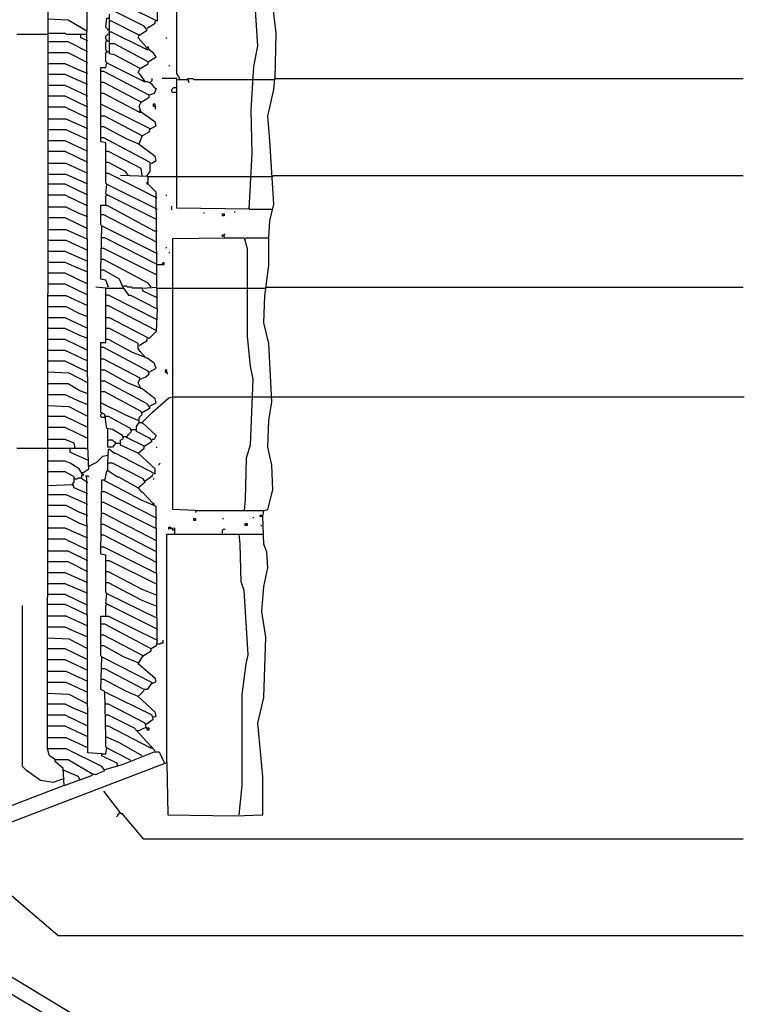
# Model space of a CAD drawing. Extents: x 0.16 to 7.56, y 0.46 to 9.88.
# Drawn here: x 3.94 to 6.16, y 4.05 to 7.07 of the extents above; entities that cross this region are included whole.
import ezdxf

# ---------------------------------------------------------------- set-up
doc = ezdxf.new("R2010")
doc.units = 0
doc.header["$MEASUREMENT"] = 0
doc.layers.add('PFV', color=7, linetype='Continuous')

msp = doc.modelspace()

# ---------------------------------------------------------------- linework, layer by layer
at = {"layer": 'PFV', "color": 0}
for points in [[(4.078788, 4.718182, 0), (4.075758, 4.769697, 0), (4.051515, 4.790909, 0), (4.051515, 4.79697, 0), (4.090909, 4.79697, 0), (4.163636, 4.754545, 0), (4.175758, 4.751515, 0), (4.20303, 4.763636, 0), (4.193939, 4.775758, 0), (4.084848, 4.830303, 0), (4.027273, 4.830303, 0), (4.030303, 7.621212, 0), (4.051515, 7.642424, 0), (4.081818, 7.642424, 0), (4.151515, 7.609091, 0), (4.148485, 7.030303, 0), (4.090909, 7.063636, 0), (4.027273, 7.066667, 0)], [(4.433333, 6.884848, 0), (4.424242, 6.9, 0), (4.424242, 7.345455, 0), (4.642424, 7.345455, 0)], [(4.645455, 6.484848, 0), (4.654545, 6.654545, 0), (4.651515, 6.787879, 0), (4.660606, 6.921212, 0), (4.672727, 6.984848, 0), (4.660606, 7.172727, 0), (4.651515, 7.19697, 0), (4.645455, 7.336364, 0), (4.642424, 7.345455, 0), (4.718182, 7.345455, 0), (4.721212, 7.315152, 0), (4.733333, 7.275758, 0), (4.724242, 7.190909, 0), (4.715152, 7.127273, 0), (4.727273, 7.024242, 0), (4.724242, 6.884848, 0)], [(4.330303, 6.981818, 0), (4.306061, 7.009091, 0), (4.309091, 7.018182, 0), (4.333333, 7.033333, 0), (4.324242, 7.045455, 0), (4.190909, 7.112121, 0), (4.193939, 7.212121, 0), (4.363636, 7.127273, 0), (4.363636, 7.060606, 0), (4.2, 7.142424, 0), (4.190909, 7.142424, 0)], [(4.215152, 7.033333, 0), (4.206061, 7.042424, 0), (4.209091, 7.069697, 0), (4.218182, 7.069697, 0)], [(4.327273, 6.875758, 0), (4.312121, 6.89697, 0), (4.306061, 6.90303, 0), (4.312121, 6.915152, 0), (4.233333, 6.957576, 0), (4.218182, 6.960606, 0), (4.218182, 7.081818, 0)], [(4.148485, 7.030303, 0), (4.145455, 7.033333, 0)], [(4.215152, 7.033333, 0), (4.212121, 7.036364, 0)], [(4.309091, 7.018182, 0), (4.224242, 7.060606, 0), (4.218182, 7.060606, 0)], [(4.333333, 7.039394, 0), (4.357576, 7.054545, 0), (4.357576, 7.060606, 0)], [(3.933333, 7.021212, 0), (4.027273, 7.021212, 0)], [(4.027273, 7.021212, 0), (4.030303, 7.024242, 0), (4.081818, 7.024242, 0), (4.084848, 7.021212, 0), (4.130303, 7.021212, 0)], [(4.151515, 7, 0), (4.130303, 7.009091, 0), (4.130303, 7.021212, 0), (4.145455, 7.021212, 0), (4.148485, 7.018182, 0), (4.148485, 7.021212, 0)], [(4.136364, 5.675758, 0), (4.154545, 5.687879, 0), (4.151515, 5.757576, 0), (4.148485, 7.030303, 0)], [(4.209091, 7, 0), (4.209091, 7.00303, 0), (4.206061, 7.006061, 0), (4.206061, 7.015152, 0), (4.209091, 7.018182, 0), (4.212121, 7.021212, 0), (4.215152, 7.021212, 0)], [(4.209091, 7, 0), (4.206061, 7.00303, 0)], [(4.327273, 6.975758, 0), (4.224242, 7.027273, 0), (4.215152, 7.027273, 0)], [(4.390909, 7.009091, 0), (4.393939, 7.009091, 0)], [(4.151515, 6.966667, 0), (4.090909, 6.99697, 0), (4.027273, 6.99697, 0)], [(4.209091, 6.966667, 0), (4.209091, 6.969697, 0), (4.206061, 6.972727, 0), (4.206061, 6.99697, 0), (4.209091, 7, 0), (4.218182, 7, 0)], [(4.336364, 6.936364, 0), (4.233333, 6.990909, 0), (4.218182, 6.990909, 0)], [(4.312121, 6.915152, 0), (4.336364, 6.930303, 0), (4.336364, 6.936364, 0), (4.360606, 6.951515, 0), (4.351515, 6.963636, 0), (4.339394, 6.972727, 0), (4.336364, 6.981818, 0), (4.327273, 6.975758, 0), (4.336364, 6.972727, 0), (4.336364, 6.978788, 0)], [(4.339394, 6.972727, 0), (4.342424, 6.972727, 0)], [(4.151515, 6.933333, 0), (4.090909, 6.963636, 0), (4.027273, 6.963636, 0)], [(4.209091, 6.966667, 0), (4.206061, 6.969697, 0)], [(4.209091, 6.933333, 0), (4.206061, 6.936364, 0), (4.206061, 6.963636, 0), (4.209091, 6.966667, 0), (4.218182, 6.966667, 0)], [(4.151515, 6.9, 0), (4.127273, 6.909091, 0), (4.081818, 6.930303, 0), (4.027273, 6.930303, 0)], [(4.363636, 6.518182, 0), (4.215152, 6.593939, 0), (4.206061, 6.593939, 0), (4.206061, 6.687879, 0), (4.190909, 6.690909, 0), (4.190909, 6.918182, 0), (4.206061, 6.918182, 0), (4.209091, 6.933333, 0), (4.324242, 6.875758, 0), (4.333333, 6.875758, 0), (4.345455, 6.869697, 0), (4.354545, 6.857576, 0), (4.360606, 6.854545, 0), (4.354545, 6.839394, 0), (4.339394, 6.833333, 0), (4.2, 6.906061, 0), (4.190909, 6.906061, 0)], [(4.4, 6.924242, 0), (4.40303, 6.924242, 0)], [(4.151515, 6.866667, 0), (4.115152, 6.881818, 0), (4.081818, 6.89697, 0), (4.027273, 6.89697, 0)], [(4.321212, 6.878788, 0), (4.324242, 6.881818, 0)], [(4.342424, 6.872727, 0), (4.345455, 6.875758, 0), (4.348485, 6.878788, 0), (4.348485, 6.884848, 0)], [(4.645455, 6.484848, 0), (4.424242, 6.487879, 0), (4.424242, 6.884848, 0), (4.378788, 6.884848, 0)], [(4.427273, 6.881818, 0), (4.457576, 6.881818, 0), (4.460606, 6.872727, 0)], [(4.433333, 6.884848, 0), (4.430303, 6.887879, 0)], [(4.457576, 6.881818, 0), (4.457576, 6.884848, 0), (4.472727, 6.884848, 0), (4.475758, 6.881818, 0), (4.657576, 6.881818, 0)], [(4.457576, 6.881818, 0), (4.457576, 6.878788, 0)], [(4.657576, 6.881818, 0), (4.721212, 6.881818, 0)], [(4.687879, 5.542424, 0), (4.690909, 5.560606, 0), (4.70303, 5.563636, 0), (4.718182, 5.624242, 0), (4.715152, 5.7, 0), (4.70303, 5.754545, 0), (4.706061, 5.836364, 0), (4.715152, 5.893939, 0), (4.706061, 6.072727, 0), (4.690909, 6.136364, 0), (4.693939, 6.218182, 0), (4.706061, 6.312121, 0), (4.706061, 6.39697, 0), (4.709091, 6.448485, 0), (4.721212, 6.5, 0), (4.709091, 6.693939, 0), (4.70303, 6.769697, 0), (4.721212, 6.851515, 0), (4.724242, 6.884848, 0), (6.160606, 6.884848, 0)], [(4.721212, 6.881818, 0), (4.724242, 6.881818, 0), (4.724242, 6.884848, 0)], [(4.151515, 6.830303, 0), (4.081818, 6.863636, 0), (4.027273, 6.863636, 0)], [(4.315152, 6.812121, 0), (4.2, 6.872727, 0), (4.190909, 6.872727, 0)], [(4.321212, 6.878788, 0), (4.321212, 6.875758, 0)], [(4.342424, 6.872727, 0), (4.342424, 6.869697, 0)], [(4.424242, 6.842424, 0), (4.412121, 6.842424, 0), (4.409091, 6.845455, 0), (4.409091, 6.851515, 0), (4.412121, 6.854545, 0), (4.415152, 6.857576, 0), (4.424242, 6.857576, 0)], [(4.151515, 6.79697, 0), (4.081818, 6.830303, 0), (4.027273, 6.830303, 0)], [(4.309091, 6.781818, 0), (4.2, 6.839394, 0), (4.190909, 6.839394, 0)], [(4.309091, 6.684848, 0), (4.315152, 6.7, 0), (4.318182, 6.709091, 0), (4.339394, 6.721212, 0), (4.342424, 6.730303, 0), (4.360606, 6.739394, 0), (4.357576, 6.751515, 0), (4.315152, 6.781818, 0), (4.309091, 6.8, 0), (4.315152, 6.812121, 0), (4.339394, 6.827273, 0), (4.339394, 6.833333, 0)], [(4.151515, 6.763636, 0), (4.081818, 6.79697, 0), (4.027273, 6.79697, 0)], [(4.342424, 6.730303, 0), (4.190909, 6.806061, 0)], [(4.357576, 6.8, 0), (4.357576, 6.806061, 0), (4.351515, 6.806061, 0), (4.351515, 6.8, 0), (4.357576, 6.8, 0), (4.357576, 6.790909, 0)], [(4.318182, 6.709091, 0), (4.20303, 6.769697, 0), (4.190909, 6.769697, 0)], [(4.309091, 6.781818, 0), (4.309091, 6.784848, 0), (4.312121, 6.787879, 0)], [(4.309091, 6.781818, 0), (4.315152, 6.781818, 0)], [(4.315152, 6.781818, 0), (4.318182, 6.781818, 0)], [(4.151515, 6.730303, 0), (4.084848, 6.760606, 0), (4.027273, 6.760606, 0)], [(4.345455, 6.624242, 0), (4.360606, 6.633333, 0), (4.357576, 6.645455, 0), (4.306061, 6.684848, 0), (4.269697, 6.7, 0), (4.2, 6.736364, 0), (4.190909, 6.736364, 0)], [(4.151515, 6.69697, 0), (4.084848, 6.727273, 0), (4.027273, 6.727273, 0)], [(4.333333, 6.587879, 0), (4.342424, 6.6, 0), (4.342424, 6.627273, 0), (4.2, 6.70303, 0), (4.190909, 6.70303, 0)], [(4.151515, 6.660606, 0), (4.081818, 6.693939, 0), (4.027273, 6.693939, 0)], [(4.151515, 6.627273, 0), (4.081818, 6.660606, 0), (4.027273, 6.660606, 0)], [(4.318182, 6.587879, 0), (4.315152, 6.609091, 0), (4.215152, 6.660606, 0), (4.206061, 6.660606, 0)], [(4.151515, 6.593939, 0), (4.084848, 6.624242, 0), (4.027273, 6.624242, 0)], [(4.275758, 6.587879, 0), (4.266667, 6.6, 0), (4.215152, 6.627273, 0), (4.206061, 6.627273, 0)], [(4.151515, 6.560606, 0), (4.084848, 6.590909, 0), (4.027273, 6.590909, 0)], [(4.209091, 6.560606, 0), (4.206061, 6.563636, 0), (4.206061, 6.593939, 0)], [(4.363636, 6.178788, 0), (4.360606, 6.536364, 0), (4.336364, 6.560606, 0), (4.336364, 6.584848, 0), (4.251515, 6.587879, 0)], [(4.336364, 6.584848, 0), (4.333333, 6.584848, 0), (4.333333, 6.587879, 0)], [(4.336364, 6.584848, 0), (4.424242, 6.584848, 0)], [(4.424242, 6.584848, 0), (4.651515, 6.584848, 0)], [(4.651515, 6.584848, 0), (4.718182, 6.584848, 0)], [(4.718182, 6.584848, 0), (4.721212, 6.587879, 0), (6.160606, 6.587879, 0)], [(4.151515, 6.527273, 0), (4.081818, 6.560606, 0), (4.027273, 6.560606, 0)], [(4.363636, 6.451515, 0), (4.206061, 6.530303, 0), (4.209091, 6.560606, 0), (4.363636, 6.484848, 0)], [(4.336364, 6.560606, 0), (4.333333, 6.560606, 0), (4.333333, 6.566667, 0), (4.336364, 6.566667, 0)], [(4.151515, 6.493939, 0), (4.081818, 6.527273, 0), (4.027273, 6.527273, 0)], [(4.206061, 6.49697, 0), (4.206061, 6.524242, 0), (4.209091, 6.527273, 0)], [(4.390909, 6.527273, 0), (4.393939, 6.527273, 0)], [(4.151515, 6.460606, 0), (4.127273, 6.469697, 0), (4.084848, 6.490909, 0), (4.027273, 6.490909, 0)], [(4.363636, 6.381818, 0), (4.2, 6.466667, 0), (4.190909, 6.466667, 0), (4.190909, 6.49697, 0), (4.209091, 6.49697, 0), (4.354545, 6.418182, 0), (4.363636, 6.418182, 0)], [(4.206061, 6.49697, 0), (4.209091, 6.493939, 0)], [(4.409091, 6.481818, 0), (4.409091, 6.493939, 0)], [(4.193939, 6.433333, 0), (4.190909, 6.436364, 0), (4.190909, 6.466667, 0)], [(4.506061, 6.472727, 0), (4.509091, 6.472727, 0)], [(4.563636, 6.463636, 0), (4.563636, 6.469697, 0), (4.569697, 6.469697, 0), (4.569697, 6.463636, 0), (4.563636, 6.463636, 0)], [(4.6, 6.475758, 0), (4.60303, 6.475758, 0)], [(4.645455, 6.484848, 0), (4.715152, 6.484848, 0)], [(4.151515, 6.424242, 0), (4.081818, 6.457576, 0), (4.027273, 6.457576, 0)], [(4.260606, 6.242424, 0), (4.248485, 6.269697, 0), (4.2, 6.29697, 0), (4.190909, 6.29697, 0), (4.193939, 6.433333, 0), (4.363636, 6.348485, 0)], [(4.151515, 6.390909, 0), (4.084848, 6.421212, 0), (4.027273, 6.421212, 0)], [(4.563636, 6.4, 0), (4.563636, 6.406061, 0), (4.569697, 6.406061, 0), (4.572727, 6.409091, 0)], [(4.569697, 6.4, 0), (4.569697, 6.406061, 0)], [(4.569697, 6.4, 0), (4.569697, 6.39697, 0)], [(4.151515, 6.357576, 0), (4.084848, 6.387879, 0), (4.027273, 6.387879, 0)], [(4.363636, 6.315152, 0), (4.20303, 6.39697, 0), (4.190909, 6.39697, 0)], [(4.481818, 5.560606, 0), (4.412121, 5.563636, 0), (4.412121, 6.393939, 0), (4.572727, 6.39697, 0), (4.630303, 6.39697, 0), (4.639394, 6.363636, 0), (4.639394, 6.093939, 0), (4.648485, 6.00303, 0), (4.657576, 5.963636, 0), (4.648485, 5.760606, 0), (4.636364, 5.721212, 0), (4.633333, 5.593939, 0), (4.630303, 5.560606, 0)], [(4.633333, 6.393939, 0), (4.636364, 6.39697, 0), (4.70303, 6.39697, 0)], [(4.151515, 6.324242, 0), (4.109091, 6.342424, 0), (4.081818, 6.354545, 0), (4.027273, 6.354545, 0)], [(4.363636, 6.281818, 0), (4.2, 6.363636, 0), (4.190909, 6.363636, 0)], [(4.390909, 6.366667, 0), (4.393939, 6.366667, 0)], [(4.4, 6.351515, 0), (4.40303, 6.351515, 0)], [(4.151515, 6.290909, 0), (4.109091, 6.309091, 0), (4.081818, 6.321212, 0), (4.027273, 6.321212, 0)], [(4.345455, 6.245455, 0), (4.336364, 6.257576, 0), (4.2, 6.330303, 0), (4.190909, 6.330303, 0)], [(4.363636, 6.315152, 0), (4.384848, 6.315152, 0), (4.384848, 6.321212, 0), (4.378788, 6.318182, 0)], [(4.378788, 6.318182, 0), (4.378788, 6.315152, 0)], [(4.151515, 6.254545, 0), (4.081818, 6.287879, 0), (4.027273, 6.287879, 0)], [(4.215152, 6.245455, 0), (4.206061, 6.266667, 0), (4.190909, 6.269697, 0), (4.190909, 6.29697, 0)], [(4.151515, 6.221212, 0), (4.081818, 6.254545, 0), (4.027273, 6.254545, 0)], [(4.215152, 6.245455, 0), (4.212121, 6.248485, 0)], [(4.318182, 6.242424, 0), (4.287879, 6.242424, 0), (4.284848, 6.245455, 0), (4.272727, 6.245455, 0), (4.269697, 6.248485, 0), (4.260606, 6.248485, 0)], [(4.151515, 6.187879, 0), (4.084848, 6.218182, 0), (4.027273, 6.218182, 0)], [(4.206061, 6.242424, 0), (4.175758, 6.245455, 0)], [(4.306061, 5.736364, 0), (4.251515, 5.760606, 0), (4.251515, 5.775758, 0), (4.260606, 5.781818, 0), (4.257576, 5.790909, 0), (4.227273, 5.809091, 0), (4.209091, 5.812121, 0), (4.20303, 5.854545, 0), (4.190909, 5.860606, 0), (4.190909, 6.075758, 0), (4.206061, 6.075758, 0), (4.206061, 6.242424, 0), (4.260606, 6.242424, 0), (4.275758, 6.221212, 0), (4.281818, 6.221212, 0), (4.363636, 6.178788, 0), (4.360606, 6.109091, 0), (4.339394, 6.087879, 0), (4.218182, 6.151515, 0), (4.206061, 6.151515, 0)], [(4.363636, 6.145455, 0), (4.215152, 6.221212, 0), (4.206061, 6.221212, 0)], [(4.363636, 6.212121, 0), (4.321212, 6.233333, 0), (4.318182, 6.242424, 0), (4.363636, 6.245455, 0)], [(4.363636, 6.242424, 0), (4.412121, 6.242424, 0)], [(4.412121, 6.242424, 0), (4.639394, 6.242424, 0)], [(4.639394, 6.242424, 0), (4.69697, 6.242424, 0)], [(4.69697, 6.242424, 0), (4.7, 6.245455, 0), (6.160606, 6.245455, 0)], [(4.360606, 6.112121, 0), (4.215152, 6.187879, 0), (4.206061, 6.187879, 0)], [(4.151515, 6.154545, 0), (4.127273, 6.163636, 0), (4.084848, 6.184848, 0), (4.027273, 6.184848, 0)], [(4.151515, 6.118182, 0), (4.081818, 6.151515, 0), (4.027273, 6.151515, 0)], [(4.151515, 6.087879, 0), (4.127273, 6.09697, 0), (4.081818, 6.118182, 0), (4.027273, 6.118182, 0)], [(4.330303, 6.027273, 0), (4.312121, 6.048485, 0), (4.306061, 6.057576, 0), (4.306061, 6.072727, 0), (4.218182, 6.118182, 0), (4.206061, 6.118182, 0)], [(4.151515, 6.051515, 0), (4.081818, 6.084848, 0), (4.027273, 6.084848, 0)], [(4.339394, 5.984848, 0), (4.360606, 5.99697, 0), (4.354545, 6.012121, 0), (4.333333, 6.027273, 0), (4.287879, 6.045455, 0), (4.215152, 6.084848, 0), (4.206061, 6.084848, 0)], [(4.309091, 6.066667, 0), (4.333333, 6.081818, 0), (4.333333, 6.087879, 0)], [(4.151515, 6.018182, 0), (4.081818, 6.051515, 0), (4.027273, 6.051515, 0)], [(4.312121, 5.963636, 0), (4.327273, 5.969697, 0), (4.339394, 5.978788, 0), (4.336364, 5.987879, 0), (4.2, 6.060606, 0), (4.190909, 6.060606, 0)], [(4.151515, 5.984848, 0), (4.081818, 6.018182, 0), (4.027273, 6.018182, 0)], [(4.315152, 5.933333, 0), (4.306061, 5.951515, 0), (4.312121, 5.966667, 0), (4.2, 6.024242, 0), (4.190909, 6.024242, 0)], [(4.151515, 5.951515, 0), (4.093939, 5.981818, 0), (4.027273, 5.984848, 0)], [(4.342424, 5.881818, 0), (4.360606, 5.890909, 0), (4.357576, 5.90303, 0), (4.318182, 5.933333, 0), (4.272727, 5.951515, 0), (4.20303, 5.990909, 0), (4.190909, 5.990909, 0)], [(4.393939, 5.984848, 0), (4.393939, 5.990909, 0), (4.387879, 5.990909, 0), (4.387879, 5.984848, 0), (4.393939, 5.984848, 0), (4.393939, 5.981818, 0), (4.39697, 5.978788, 0)], [(4.151515, 5.918182, 0), (4.127273, 5.927273, 0), (4.090909, 5.948485, 0), (4.027273, 5.948485, 0)], [(4.318182, 5.860606, 0), (4.342424, 5.875758, 0), (4.333333, 5.887879, 0), (4.20303, 5.957576, 0), (4.190909, 5.957576, 0)], [(4.309091, 5.830303, 0), (4.309091, 5.845455, 0), (4.318182, 5.854545, 0), (4.315152, 5.863636, 0), (4.20303, 5.924242, 0), (4.190909, 5.924242, 0)], [(4.309091, 5.936364, 0), (4.312121, 5.939394, 0)], [(4.312121, 5.939394, 0), (4.309091, 5.936364, 0)], [(4.151515, 5.884848, 0), (4.121212, 5.89697, 0), (4.081818, 5.915152, 0), (4.027273, 5.915152, 0)], [(4.306061, 5.836364, 0), (4.269697, 5.851515, 0), (4.190909, 5.890909, 0)], [(4.318182, 5.830303, 0), (4.348485, 5.860606, 0), (4.4, 5.906061, 0), (4.412121, 5.909091, 0)], [(4.412121, 5.909091, 0), (4.657576, 5.909091, 0)], [(4.657576, 5.909091, 0), (4.715152, 5.909091, 0)], [(4.715152, 5.909091, 0), (6.163636, 5.909091, 0)], [(4.151515, 5.848485, 0), (4.093939, 5.878788, 0), (4.027273, 5.881818, 0)], [(4.206061, 5.845455, 0), (4.193939, 5.845455, 0), (4.190909, 5.848485, 0), (4.190909, 5.854545, 0), (4.193939, 5.857576, 0)], [(4.151515, 5.815152, 0), (4.081818, 5.848485, 0), (4.027273, 5.848485, 0)], [(4.206061, 5.848485, 0), (4.20303, 5.851515, 0)], [(4.324242, 5.757576, 0), (4.269697, 5.784848, 0), (4.275758, 5.793939, 0), (4.284848, 5.80303, 0), (4.281818, 5.812121, 0), (4.215152, 5.848485, 0), (4.206061, 5.848485, 0)], [(4.306061, 5.630303, 0), (4.327273, 5.648485, 0), (4.321212, 5.657576, 0), (4.227273, 5.706061, 0), (4.212121, 5.706061, 0), (4.215152, 5.748485, 0), (4.218182, 5.748485, 0), (4.233333, 5.736364, 0), (4.236364, 5.736364, 0), (4.357576, 5.672727, 0), (4.357576, 5.687879, 0), (4.306061, 5.736364, 0), (4.324242, 5.751515, 0), (4.324242, 5.757576, 0), (4.348485, 5.772727, 0), (4.342424, 5.781818, 0), (4.3, 5.80303, 0), (4.3, 5.818182, 0), (4.309091, 5.830303, 0), (4.318182, 5.830303, 0), (4.360606, 5.790909, 0), (4.354545, 5.778788, 0), (4.348485, 5.778788, 0)], [(4.318182, 5.830303, 0), (4.318182, 5.827273, 0)], [(4.151515, 5.781818, 0), (4.081818, 5.815152, 0), (4.027273, 5.815152, 0)], [(4.212121, 5.809091, 0), (4.212121, 5.812121, 0)], [(4.236364, 5.766667, 0), (4.236364, 5.769697, 0), (4.233333, 5.769697, 0), (4.230303, 5.772727, 0), (4.227273, 5.775758, 0), (4.212121, 5.775758, 0), (4.212121, 5.809091, 0)], [(4.284848, 5.809091, 0), (4.29697, 5.809091, 0)], [(4.112121, 5.751515, 0), (4.109091, 5.766667, 0), (4.081818, 5.778788, 0), (4.027273, 5.778788, 0)], [(4.236364, 5.766667, 0), (4.227273, 5.754545, 0), (4.212121, 5.754545, 0), (4.212121, 5.775758, 0)], [(4.236364, 5.766667, 0), (4.248485, 5.766667, 0)], [(4.260606, 5.787879, 0), (4.269697, 5.787879, 0)], [(4.269697, 5.787879, 0), (4.272727, 5.784848, 0)], [(3.933333, 5.751515, 0), (4.027273, 5.751515, 0)], [(4.027273, 5.751515, 0), (4.09697, 5.751515, 0)], [(4.151515, 5.715152, 0), (4.109091, 5.733333, 0), (4.09697, 5.739394, 0), (4.09697, 5.751515, 0), (4.145455, 5.751515, 0), (4.148485, 5.748485, 0), (4.148485, 5.751515, 0)], [(4.360606, 5.754545, 0), (4.363636, 5.754545, 0)], [(4.136364, 5.669697, 0), (4.124242, 5.687879, 0), (4.09697, 5.706061, 0), (4.081818, 5.712121, 0), (4.027273, 5.712121, 0)], [(4.154545, 5.69697, 0), (4.178788, 5.709091, 0), (4.19697, 5.727273, 0), (4.212121, 5.730303, 0)], [(4.212121, 5.681818, 0), (4.212121, 5.706061, 0)], [(4.369697, 5.7, 0), (4.369697, 5.70303, 0), (4.372727, 5.706061, 0)], [(4.10303, 5.639394, 0), (4.109091, 5.648485, 0), (4.109091, 5.663636, 0), (4.081818, 5.678788, 0), (4.027273, 5.678788, 0)], [(4.136364, 5.675758, 0), (4.133333, 5.675758, 0)], [(4.154545, 5.69697, 0), (4.151515, 5.7, 0)], [(4.363636, 5.163636, 0), (4.360606, 5.572727, 0), (4.318182, 5.590909, 0), (4.20303, 5.651515, 0), (4.209091, 5.681818, 0), (4.215152, 5.681818, 0), (4.242424, 5.663636, 0), (4.245455, 5.663636, 0), (4.306061, 5.630303, 0), (4.315152, 5.618182, 0), (4.318182, 5.618182, 0), (4.351515, 5.581818, 0), (4.348485, 5.575758, 0)], [(4.112121, 5.657576, 0), (4.109091, 5.660606, 0)], [(4.112121, 5.657576, 0), (4.118182, 5.657576, 0), (4.121212, 5.660606, 0), (4.130303, 5.660606, 0)], [(4.151515, 5.645455, 0), (4.133333, 5.657576, 0), (4.133333, 5.669697, 0), (4.139394, 5.669697, 0), (4.136364, 5.669697, 0)], [(4.193939, 4.815152, 0), (4.151515, 4.818182, 0), (4.148485, 5.660606, 0), (4.145455, 5.666667, 0), (4.151515, 5.666667, 0), (4.154545, 5.663636, 0)], [(4.363636, 5.266667, 0), (4.318182, 5.284848, 0), (4.215152, 5.339394, 0), (4.206061, 5.339394, 0), (4.206061, 5.424242, 0), (4.190909, 5.427273, 0), (4.193939, 5.654545, 0), (4.20303, 5.654545, 0)], [(4.327273, 5.651515, 0), (4.348485, 5.666667, 0), (4.351515, 5.672727, 0)], [(4.351515, 5.657576, 0), (4.354545, 5.657576, 0)], [(4.151515, 5.612121, 0), (4.109091, 5.630303, 0), (4.106061, 5.639394, 0), (4.027273, 5.636364, 0)], [(4.10303, 5.639394, 0), (4.106061, 5.636364, 0)], [(4.363636, 5.536364, 0), (4.20303, 5.618182, 0), (4.190909, 5.618182, 0)], [(4.306061, 5.630303, 0), (4.30303, 5.630303, 0)], [(4.151515, 5.578788, 0), (4.084848, 5.609091, 0), (4.027273, 5.609091, 0)], [(4.363636, 5.50303, 0), (4.2, 5.584848, 0), (4.190909, 5.584848, 0)], [(4.151515, 5.545455, 0), (4.127273, 5.554545, 0), (4.084848, 5.575758, 0), (4.027273, 5.575758, 0)], [(4.354545, 5.575758, 0), (4.354545, 5.581818, 0), (4.351515, 5.581818, 0)], [(4.481818, 5.560606, 0), (4.690909, 5.560606, 0)], [(4.481818, 5.560606, 0), (4.481818, 5.554545, 0)], [(3.827273, 4.448485, 0), (3.827273, 4.575758, 0), (3.869697, 4.587879, 0), (4.393939, 4.787879, 0), (4.39697, 4.627273, 0), (4.60303, 4.624242, 0), (4.687879, 4.627273, 0), (4.687879, 4.745455, 0), (4.672727, 4.909091, 0), (4.690909, 4.987879, 0), (4.69697, 5.172727, 0), (4.684848, 5.251515, 0), (4.690909, 5.327273, 0), (4.70303, 5.384848, 0), (4.7, 5.433333, 0), (4.690909, 5.457576, 0), (4.687879, 5.542424, 0), (4.678788, 5.542424, 0), (4.681818, 5.548485, 0), (4.684848, 5.542424, 0)], [(4.151515, 5.512121, 0), (4.127273, 5.521212, 0), (4.084848, 5.542424, 0), (4.027273, 5.542424, 0)], [(4.363636, 5.466667, 0), (4.2, 5.551515, 0), (4.190909, 5.551515, 0)], [(4.475758, 5.530303, 0), (4.475758, 5.536364, 0), (4.481818, 5.536364, 0), (4.481818, 5.530303, 0), (4.475758, 5.530303, 0)], [(4.563636, 5.536364, 0), (4.566667, 5.536364, 0)], [(4.657576, 5.539394, 0), (4.660606, 5.539394, 0)], [(4.151515, 5.475758, 0), (4.081818, 5.506061, 0), (4.027273, 5.506061, 0)], [(4.363636, 5.433333, 0), (4.2, 5.518182, 0), (4.190909, 5.518182, 0)], [(4.418182, 5.487879, 0), (4.418182, 5.506061, 0), (4.4, 5.50303, 0), (4.4, 5.509091, 0), (4.406061, 5.509091, 0), (4.406061, 5.50303, 0)], [(4.418182, 5.5, 0), (4.412121, 5.5, 0), (4.412121, 5.50303, 0)], [(4.563636, 5.490909, 0), (4.563636, 5.5, 0), (4.566667, 5.50303, 0), (4.572727, 5.50303, 0)], [(4.633333, 5.515152, 0), (4.633333, 5.521212, 0), (4.639394, 5.521212, 0), (4.639394, 5.515152, 0), (4.633333, 5.515152, 0)], [(4.681818, 5.515152, 0), (4.684848, 5.515152, 0)], [(4.151515, 5.439394, 0), (4.081818, 5.472727, 0), (4.027273, 5.472727, 0)], [(4.363636, 5.4, 0), (4.2, 5.484848, 0), (4.190909, 5.484848, 0)], [(4.393939, 4.787879, 0), (4.393939, 5.487879, 0), (4.615152, 5.487879, 0)], [(4.615152, 4.627273, 0), (4.624242, 4.718182, 0), (4.624242, 4.99697, 0), (4.636364, 5.090909, 0), (4.642424, 5.118182, 0), (4.630303, 5.315152, 0), (4.621212, 5.342424, 0), (4.618182, 5.457576, 0), (4.615152, 5.487879, 0), (4.690909, 5.487879, 0)], [(4.151515, 5.406061, 0), (4.090909, 5.436364, 0), (4.027273, 5.436364, 0)], [(4.363636, 5.366667, 0), (4.2, 5.448485, 0), (4.190909, 5.448485, 0)], [(4.151515, 5.372727, 0), (4.090909, 5.40303, 0), (4.027273, 5.40303, 0)], [(4.363636, 5.333333, 0), (4.218182, 5.406061, 0), (4.206061, 5.406061, 0)], [(4.363636, 5.3, 0), (4.318182, 5.318182, 0), (4.215152, 5.372727, 0), (4.206061, 5.372727, 0)], [(4.151515, 5.339394, 0), (4.081818, 5.369697, 0), (4.027273, 5.369697, 0)], [(4.151515, 5.306061, 0), (4.081818, 5.336364, 0), (4.027273, 5.336364, 0)], [(4.209091, 5.306061, 0), (4.206061, 5.309091, 0), (4.206061, 5.339394, 0)], [(4.151515, 5.269697, 0), (4.081818, 5.30303, 0), (4.027273, 5.30303, 0)], [(4.363636, 5.19697, 0), (4.206061, 5.275758, 0), (4.209091, 5.306061, 0), (4.363636, 5.230303, 0)], [(4.078788, 4.739394, 0), (4.045455, 4.727273, 0), (4.006061, 4.733333, 0), (3.963636, 4.763636, 0), (3.951515, 4.775758, 0), (3.951515, 5.269697, 0)], [(4.151515, 5.239394, 0), (4.081818, 5.272727, 0), (4.027273, 5.272727, 0)], [(4.206061, 5.236364, 0), (4.206061, 5.269697, 0), (4.209091, 5.272727, 0)], [(4.151515, 5.206061, 0), (4.084848, 5.236364, 0), (4.027273, 5.236364, 0)], [(4.348485, 5.030303, 0), (4.360606, 5.036364, 0), (4.357576, 5.045455, 0), (4.306061, 5.090909, 0), (4.315152, 5.106061, 0), (4.321212, 5.115152, 0), (4.2, 5.178788, 0), (4.190909, 5.178788, 0), (4.190909, 5.236364, 0), (4.215152, 5.236364, 0), (4.363636, 5.163636, 0), (4.360606, 5.145455, 0), (4.345455, 5.136364, 0), (4.20303, 5.212121, 0), (4.190909, 5.212121, 0)], [(4.151515, 5.172727, 0), (4.115152, 5.187879, 0), (4.081818, 5.20303, 0), (4.027273, 5.20303, 0)], [(4.151515, 5.136364, 0), (4.093939, 5.166667, 0), (4.027273, 5.169697, 0)], [(4.306061, 5.093939, 0), (4.260606, 5.112121, 0), (4.2, 5.145455, 0), (4.190909, 5.145455, 0), (4.190909, 5.178788, 0)], [(4.363636, 5.151515, 0), (4.372727, 5.151515, 0), (4.375758, 5.154545, 0), (4.381818, 5.154545, 0), (4.381818, 5.163636, 0)], [(4.151515, 5.10303, 0), (4.081818, 5.136364, 0), (4.027273, 5.136364, 0)], [(4.193939, 5.112121, 0), (4.190909, 5.115152, 0), (4.190909, 5.145455, 0)], [(4.321212, 5.115152, 0), (4.345455, 5.130303, 0), (4.345455, 5.136364, 0)], [(4.151515, 5.069697, 0), (4.081818, 5.10303, 0), (4.027273, 5.10303, 0)], [(4.318182, 4.809091, 0), (4.248485, 4.848485, 0), (4.206061, 4.866667, 0), (4.20303, 5.006061, 0), (4.190909, 5.012121, 0), (4.193939, 5.112121, 0), (4.348485, 5.033333, 0), (4.333333, 5.012121, 0), (4.324242, 5.012121, 0), (4.20303, 5.075758, 0), (4.190909, 5.075758, 0)], [(4.306061, 5.093939, 0), (4.309091, 5.090909, 0)], [(4.151515, 5.036364, 0), (4.084848, 5.066667, 0), (4.027273, 5.066667, 0)], [(4.306061, 4.990909, 0), (4.269697, 5.006061, 0), (4.2, 5.042424, 0), (4.190909, 5.042424, 0)], [(4.151515, 5.00303, 0), (4.084848, 5.033333, 0), (4.027273, 5.033333, 0)], [(4.151515, 4.966667, 0), (4.093939, 4.99697, 0), (4.027273, 5, 0)], [(4.330303, 4.906061, 0), (4.351515, 4.921212, 0), (4.348485, 4.933333, 0), (4.206061, 5.00303, 0)], [(4.351515, 4.927273, 0), (4.360606, 4.930303, 0), (4.357576, 4.942424, 0), (4.306061, 4.990909, 0), (4.324242, 5.009091, 0)], [(4.151515, 4.936364, 0), (4.106061, 4.954545, 0), (4.081818, 4.966667, 0), (4.027273, 4.966667, 0)], [(4.330303, 4.89697, 0), (4.327273, 4.909091, 0), (4.215152, 4.966667, 0), (4.206061, 4.966667, 0)], [(4.151515, 4.9, 0), (4.081818, 4.933333, 0), (4.027273, 4.933333, 0)], [(4.357576, 4.824242, 0), (4.321212, 4.863636, 0), (4.293939, 4.893939, 0), (4.215152, 4.933333, 0), (4.206061, 4.933333, 0)], [(4.151515, 4.866667, 0), (4.081818, 4.9, 0), (4.027273, 4.9, 0)], [(4.342424, 4.833333, 0), (4.215152, 4.9, 0), (4.206061, 4.9, 0)], [(4.306061, 4.884848, 0), (4.330303, 4.89697, 0), (4.333333, 4.887879, 0), (4.339394, 4.887879, 0), (4.339394, 4.893939, 0), (4.333333, 4.893939, 0)], [(4.330303, 4.906061, 0), (4.327273, 4.906061, 0)], [(4.333333, 4.893939, 0), (4.330303, 4.893939, 0), (4.330303, 4.89697, 0)], [(4.151515, 4.833333, 0), (4.084848, 4.863636, 0), (4.027273, 4.863636, 0)], [(4.209091, 4.833333, 0), (4.206061, 4.836364, 0), (4.206061, 4.866667, 0)], [(4.306061, 4.884848, 0), (4.30303, 4.884848, 0)], [(4.078788, 4.718182, 0), (3.872727, 4.639394, 0), (3.866667, 4.836364, 0), (3.839394, 4.851515, 0), (3.827273, 4.851515, 0)], [(4.051515, 4.79697, 0), (4.033333, 4.809091, 0), (4.027273, 4.830303, 0)], [(4.242424, 4.778788, 0), (4.242424, 4.784848, 0), (4.193939, 4.809091, 0), (4.193939, 4.815152, 0), (4.206061, 4.815152, 0), (4.209091, 4.833333, 0), (4.278788, 4.79697, 0), (4.281818, 4.793939, 0)], [(4.342424, 4.833333, 0), (4.342424, 4.836364, 0), (4.345455, 4.839394, 0)], [(4.342424, 4.833333, 0), (4.348485, 4.833333, 0)], [(4.348485, 4.833333, 0), (4.351515, 4.833333, 0)], [(4.20303, 4.766667, 0), (4.257576, 4.781818, 0), (4.354545, 4.821212, 0), (4.369697, 4.821212, 0), (4.384848, 4.787879, 0)], [(4.357576, 4.824242, 0), (4.354545, 4.827273, 0)], [(4.078788, 4.763636, 0), (4.075758, 4.766667, 0)], [(4.127273, 4.736364, 0), (4.121212, 4.745455, 0), (4.078788, 4.763636, 0)], [(4.078788, 4.718182, 0), (4.163636, 4.748485, 0), (4.166667, 4.751515, 0)], [(4.251515, 4.633333, 0), (4.245455, 4.642424, 0), (4.2, 4.7, 0)], [(4.251515, 4.633333, 0), (4.248485, 4.633333, 0), (4.245455, 4.630303, 0), (4.242424, 4.627273, 0), (4.242424, 4.624242, 0), (4.239394, 4.621212, 0)], [(4.251515, 4.633333, 0), (4.254545, 4.633333, 0), (4.321212, 4.554545, 0), (6.160606, 4.554545, 0)], [(4.251515, 4.633333, 0), (4.254545, 4.630303, 0)], [(4.636364, 3.584848, 0), (4.545455, 3.633333, 0), (4.539394, 3.645455, 0), (4.5, 3.666667, 0), (4.484848, 3.669697, 0), (4.466667, 3.684848, 0), (4.439394, 3.7, 0), (4.418182, 3.70303, 0), (4.306061, 3.763636, 0), (4.3, 3.806061, 0), (3.875758, 4.033333, 0), (3.766667, 4.130303, 0), (3.781818, 4.145455, 0), (3.80303, 4.145455, 0), (4.233333, 3.890909, 0), (4.233333, 3.939394, 0), (3.781818, 4.212121, 0), (3.784848, 4.330303, 0), (3.787879, 4.330303, 0), (3.824242, 4.327273, 0), (3.827273, 4.448485, 0), (3.836364, 4.448485, 0), (4.060606, 4.257576, 0), (6.160606, 4.257576, 0)]]:
    msp.add_polyline3d(points, dxfattribs=at)

doc.saveas('drawing.dxf')
